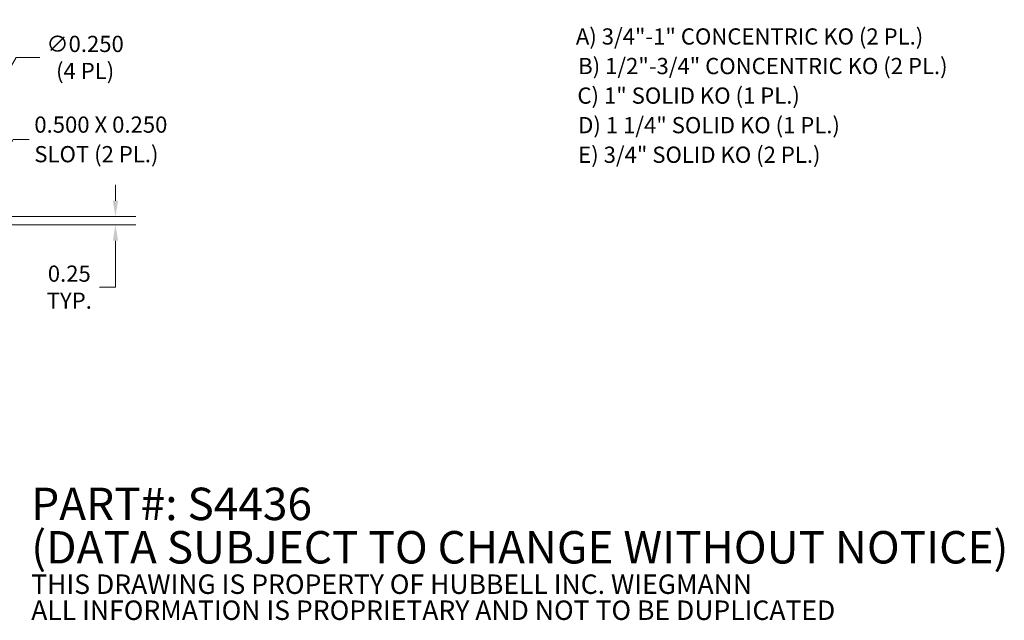
# Model space of a CAD drawing. Units: inches. Extents: x 3.1 to 82.1, y 2.5 to 48.8.
# Drawn here: x 46.8 to 77.2, y 2.5 to 21 of the extents above; entities that cross this region are included whole.
import ezdxf

# ---------------------------------------------------------------- set-up
doc = ezdxf.new("R2010")
doc.units = ezdxf.units.IN
doc.header["$LTSCALE"] = 5
doc.header["$MEASUREMENT"] = 0
doc.layers.add('Dimension (ANSI)', color=7, linetype='Continuous', lineweight=5)
doc.layers.add('Symbol (ANSI)', color=7, linetype='Continuous', lineweight=5)
doc.styles.add('Note Text (ANSI)', font='RomanS.shx')
doc.styles.add('ROMANS', font='romans.shx')
doc.dimstyles.new('Default (ANSI)', dxfattribs={"dimscale": 5, "dimtxt": 0.1, "dimasz": 0.098425, "dimexe": 0.125, "dimexo": 0.0625, "dimgap": 0.031496, "dimtad": 0, "dimtih": 1, "dimtoh": 1, "dimrnd": 1e-08, "dimzin": 0, "dimdsep": 46, "dimtxsty": 'ROMANS', "dimcen": 0.09, "dimdle": 0.393701, "dimclrd": 256, "dimclre": 256, "dimclrt": 256, "dimadec": 0, "dimazin": 0, "dimtfac": 1, "dimtofl": 0, "dimtmove": 0, "dimatfit": 3, "dimfxl": 1, "dimtolj": 1, "dimtzin": 0, "dimlwd": -1, "dimlwe": -1, "dimarcsym": 0})
doc.dimstyles.new('Default (ANSI)$7', dxfattribs={"dimscale": 5, "dimtxt": 0.1, "dimasz": 0.098425, "dimexe": 0.125, "dimexo": 0.0625, "dimgap": 0.031496, "dimtad": 0, "dimtih": 1, "dimtoh": 1, "dimrnd": 1e-08, "dimzin": 0, "dimdsep": 46, "dimtxsty": 'ROMANS', "dimcen": 0.09, "dimdle": 0.393701, "dimclrd": 256, "dimclre": 256, "dimclrt": 256, "dimadec": 0, "dimazin": 0, "dimtfac": 1, "dimtofl": 0, "dimtmove": 0, "dimatfit": 3, "dimfxl": 1, "dimtolj": 1, "dimtzin": 0, "dimlwd": -1, "dimlwe": -1, "dimarcsym": 0})

# ---------------------------------------------------------------- blocks, each defined once
blk = doc.blocks.new('*D28')
at = {"layer": 'Defpoints', "color": 0, "transparency": 16777216}
for p in [(44.563, 16.275), (44.436, 16.059)]:
    blk.add_point(p, dxfattribs=at)
at = {"layer": 'Dimension (ANSI)', "transparency": 16777216}
for p, q in [((46.674, 19.857), (44.813, 16.699)), ((47.397, 19.857), (46.674, 19.857)), ((44.499, 15.717), (44.499, 16.617)), ((44.049, 16.167), (44.949, 16.167))]:
    blk.add_line(p, q, dxfattribs=at)
blk.add_solid([(44.742, 16.74), (44.883, 16.657), (44.563, 16.275)], dxfattribs=at)
at = {"layer": 'Dimension (ANSI)', "transparency": 16777216, "insert": (48.799, 19.857), "char_height": 0.5, "attachment_point": 5, "style": 'ROMANS'}
blk.add_mtext('\\A1;\\fromans|b0|i0;\\H0.5000;∅0.250\\P\\fromans|b0|i0;\\H0.5000;(4 PL)', dxfattribs=at)
blk = doc.blocks.new('*D29')
at = {"layer": 'Defpoints', "color": 0, "transparency": 16777216}
for p in [(45.874, 14.948), (49.734, 14.948), (45.874, 14.698)]:
    blk.add_point(p, dxfattribs=at)
at = {"layer": 'Dimension (ANSI)', "transparency": 16777216}
for p, q in [((49.734, 15.44), (49.734, 15.932)), ((46.187, 14.948), (50.359, 14.948)), ((46.187, 14.698), (50.359, 14.698)), ((49.734, 14.206), (49.734, 12.774)), ((49.734, 12.774), (49.242, 12.774))]:
    blk.add_line(p, q, dxfattribs=at)
for points in [[(49.652, 15.44), (49.816, 15.44), (49.734, 14.948)], [(49.652, 14.206), (49.816, 14.206), (49.734, 14.698)]]:
    blk.add_solid(points, dxfattribs=at)
at = {"layer": 'Dimension (ANSI)', "transparency": 16777216, "insert": (48.31, 12.774), "char_height": 0.5, "attachment_point": 5, "style": 'ROMANS'}
blk.add_mtext('\\A1;\\fromans|b0|i0;\\H0.5000;0.25\\P\\fromans|b0|i0;\\H0.5000;TYP.', dxfattribs=at)

msp = doc.modelspace()

# ---------------------------------------------------------------- texts
at = {"layer": 'Symbol (ANSI)', "char_height": 0.5, "attachment_point": 7, "style": 'Note Text (ANSI)'}
for s, insert in [('A) 3/4"-1" CONCENTRIC KO (2 PL.)', (63.9371, 20.097)), ('B) 1/2"-3/4" CONCENTRIC KO (2 PL.)', (64.0083, 19.1854)), ('C) 1" SOLID KO (1 PL.)', (63.9843, 18.2738)), ('D) 1 1/4" SOLID KO (1 PL.)', (64.0083, 17.3623)), ('E) 3/4" SOLID KO (2 PL.)', (64.0083, 16.4507))]:
    msp.add_mtext(s, dxfattribs=dict(at, insert=insert))
at = {"layer": 'Symbol (ANSI)', "char_height": 0.5, "attachment_point": 4}
for s, insert, width, line_spacing_factor, style in [('{\\fromans|b0|i0;\\H0.5000;0.500 X 0.250\\P\\fromans|b0|i0;\\H0.5000;SLOT (2 PL.)}', (47.2319, 17.3299), 5.896167, 1.093904, 'ROMANS'), ('{\\fRomanS|b0|i0|c0|p2;\\H2x;PART#: S4436\\P(DATA SUBJECT TO CHANGE WITHOUT NOTICE)\\H1.6157x; \\H0.61894x;\\P \\H1.352x; \\H0.73963x;\\P\\H0.6x;THIS DRAWING IS PROPERTY OF HUBBELL INC. WIEGMANN\\H1.5633x; \\H0.63966x;\\PALL INFORMATION IS PROPRIETARY AND NOT TO BE DUPLICATED\\H1.234x; \\H0.81039x;\\P\\H1.2571x; }', (47.1364, 4.4499), 36.916936, 0.802644, 'Note Text (ANSI)')]:
    msp.add_mtext(s, dxfattribs=dict(at, insert=insert, width=width, line_spacing_factor=line_spacing_factor, style=style))

# ---------------------------------------------------------------- dimensions: what is measured, and where the dimension line sits
at = {"layer": 'Dimension (ANSI)'}
dim = msp.add_diameter_dim_2p(p1=(44.436, 16.0593), p2=(44.5629, 16.2747), text='\\fromans|b0|i0;\\H0.5000;<>\\P\\fromans|b0|i0;\\H0.5000;(4 PL)', dimstyle='Default (ANSI)', override={"dimgap": 0.031496, "dimdec": 3, "dimlfac": 1, "dimtol": 0, "dimlim": 0, "dimtp": 0, "dimtm": 0, "dimtdec": 3}, dxfattribs=at)
dim.commit()
dim.dimension.update_dxf_attribs({"geometry": '*D28', "text_midpoint": (48.7993, 19.8572), "dimtype": 163})
dim = msp.add_linear_dim(base=(49.7343, 14.9482), p1=(45.8744, 14.6982), p2=(45.8744, 14.9482), angle=90, text='\\fromans|b0|i0;\\H0.5000;<>\\P\\fromans|b0|i0;\\H0.5000;TYP.', dimstyle='Default (ANSI)', override={"dimgap": 0.031496, "dimdec": 2, "dimtol": 0, "dimlim": 0, "dimtp": 0, "dimtm": 0, "dimtdec": 2, "dimatfit": 1}, dxfattribs=at)
dim.commit()
dim.dimension.update_dxf_attribs({"geometry": '*D29', "text_midpoint": (48.3097, 12.7737), "dimtype": 160})

# ---------------------------------------------------------------- leaders
at = {"layer": 'Symbol (ANSI)', "annotation_type": 0, "has_hookline": 1, "hookline_direction": 0, "text_width": 5.6965}
msp.add_leader([(45.2256, 15.0217), (46.5823, 17.3299), (47.0744, 17.3299)], dimstyle='Default (ANSI)$7', override={"dimtad": 0}, dxfattribs=at)

doc.saveas('drawing.dxf')
